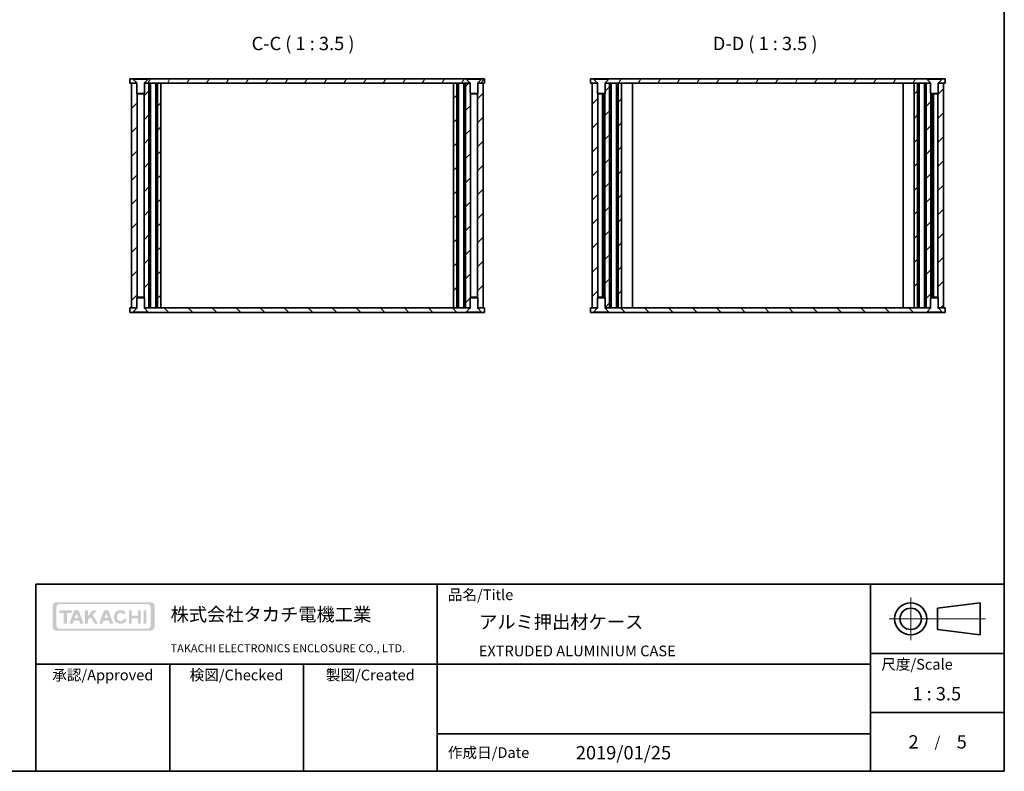
# Model space of a CAD drawing. Units: millimetres. Extents: x 36 to 5746, y 20 to 1004.
# Drawn here: x 1748 to 2392, y 20 to 512 of the extents above; entities that cross this region are included whole.
import ezdxf
from ezdxf.enums import TextEntityAlignment as Align

# ---------------------------------------------------------------- set-up
doc = ezdxf.new("R2010")
doc.units = ezdxf.units.MM
doc.header["$LTSCALE"] = 2.5
for name, color, linetype, lineweight in [('Border (ISO)', 7, 'Continuous', 35), ('Hatch (ISO)', 1, 'Continuous', 18), ('Symbol (ISO)', 7, 'Continuous', 18), ('Title (ISO)', 7, 'Continuous', 35), ('Visible (ISO)', 7, 'Continuous', 35)]:
    doc.layers.add(name, color=color, linetype=linetype, lineweight=lineweight)
doc.styles.add('Note Text (TK)', font='txt')
doc.styles.add('文字スタイル67', font='arial.ttf')
pattern_1 = [(45, (973, -17.32808615332244), (-7.857724105935509, 7.85772410593551), [])]
pattern_2 = [(135.0002104591499, (973, -17.32808615332244), (-7.857695242850175, -7.857752968914822), [])]
pattern_3 = [(59.999977780745, (973, -17.32808615332244), (-9.623705144844784, 5.556253732065162), [])]

# ---------------------------------------------------------------- blocks, each defined once
blk = doc.blocks.new('図面枠 tk図枠')
at = {"layer": 'Border (ISO)'}
for p in [(405.4999999999999, 289), (14.50000000000001, 8.000000000000007)]:
    blk.add_line(p, (405.4999999999999, 8.000000000000007), dxfattribs=at)
blk = doc.blocks.new('表題欄 tk表題欄')
at = {"layer": 'Hatch (ISO)'}
h = blk.add_hatch(color=256, dxfattribs=at)
edge = h.paths.add_edge_path(flags=0)
edge.add_arc((95.57537688673352, 236.2990653650367), 0.5958259999999996, 269.9999999999897, 360)
edge.add_line((96.17120288673351, 236.2990653650368), (96.17120288673348, 239.7107813650365))
edge.add_arc((95.5753768867335, 239.7107813650366), 0.5958259999999996, 0, 90.0000000000068)
edge.add_line((95.57537688673342, 240.3066073650366), (79.13710888673356, 240.3066073650366))
edge.add_arc((79.13710888673353, 239.7107813650366), 0.5958259999999996, 89.99999999999744, 180)
edge.add_line((78.54128288673353, 239.7107813650365), (78.54128288673331, 236.2990653650368))
edge.add_arc((79.13710888673332, 236.2990653650365), 0.5958259999999996, 180, 270.0000000000231)
edge.add_line((79.13710888673356, 235.7032393650365), (95.57537688673342, 235.7032393650367))
edge = h.paths.add_edge_path()
edge.add_line((77.83935088673357, 239.9556413650366), (77.83935088673357, 236.0542053650368))
edge.add_arc((78.54128288673346, 236.0542053650367), 0.7019319999998935, 180, 270.0000000000087)
edge.add_line((78.54128288673357, 235.3522733650368), (96.17120288673352, 235.3522733650368))
edge.add_arc((96.17120288673351, 236.0542053650367), 0.7019319999998921, 270, 360)
edge.add_line((96.8731348867334, 236.0542053650368), (96.87313488673352, 239.9556413650366))
edge.add_arc((96.1712028867336, 239.9556413650367), 0.7019319999998921, 0, 90.00000000000873)
edge.add_line((96.17120288673348, 240.6575733650367), (78.54128288673357, 240.6575733650366))
edge.add_arc((78.54128288673357, 239.9556413650366), 0.7019319999999984, 90, 180)
for points in [[(79.07181288673355, 239.1476033650369), (79.07181288673355, 238.6578833650367), (79.92066088673353, 238.6578833650367), (79.92066088673353, 236.6581933650368), (80.50832488673353, 236.6581933650368), (80.50832488673353, 238.6578833650367), (81.35717288673355, 238.6578833650367), (81.35717288673355, 239.1476033650369)], [(85.68407849525303, 236.6581933650368), (84.9434673993943, 237.8918698287545), (84.41792288673358, 237.3246628822781), (84.41792288673358, 236.6581933650368), (83.89555488673355, 236.6581933650368), (83.89555488673355, 239.1476033650369), (84.41792288673358, 239.1476033650369), (84.41792288673358, 238.0993979968839), (85.38913556809511, 239.1476033650369), (86.10696490847272, 239.1476033650369), (85.31925422435492, 238.2974470774499), (86.30334488673353, 236.6581933650368)], [(92.09142939614459, 239.1476033650369), (92.09142939614459, 236.6581933650368), (92.60971639614465, 236.6581933650368), (92.60971639614465, 237.6580383650368), (93.76872039614462, 237.6580383650368), (93.76872039614462, 236.6581933650368), (94.28700739614459, 236.6581933650368), (94.28700739614459, 239.1476033650369), (93.76872039614462, 239.1476033650369), (93.76872039614462, 238.1477583650367), (92.60971639614465, 238.1477583650367), (92.60971639614465, 239.1476033650369)], [(94.84202339614467, 239.1476033650369), (94.84202339614467, 236.6581933650368), (95.36439139614473, 236.6581933650368), (95.36439139614473, 239.1476033650369)]]:
    blk.add_hatch(color=256, dxfattribs=at).paths.add_polyline_path(points)
h = blk.add_hatch(color=256, dxfattribs=at)
h.paths.add_polyline_path([(82.59020695886475, 237.7110913650368), (81.95242681460243, 237.7110913650368), (82.27131688673356, 238.5794973650367)], flags=0)
h.paths.add_polyline_path([(82.77903014574996, 237.1968853650368), (81.76360362771717, 237.1968853650368), (81.56578886050404, 236.6581933650368), (80.94907288673355, 236.6581933650368), (81.86321688673357, 239.1476033650369), (82.67941688673353, 239.1476033650369), (83.59356088673351, 236.6581933650368), (82.97684491296302, 236.6581933650368)])
h = blk.add_hatch(color=256, dxfattribs=at)
h.paths.add_polyline_path([(87.52707281460246, 237.7110913650368), (88.16485295886469, 237.7110913650368), (87.84596288673359, 238.5794973650367)], flags=0)
h.paths.add_polyline_path([(87.14043486050403, 236.6581933650368), (87.3382496277172, 237.1968853650368), (88.35367614574989, 237.1968853650368), (88.551490912963, 236.6581933650368), (89.16820688673343, 236.6581933650368), (88.25406288673352, 239.1476033650369), (87.43786288673356, 239.1476033650369), (86.52371888673358, 236.6581933650368)])
h = blk.add_hatch(color=256, dxfattribs=at)
edge = h.paths.add_edge_path()
edge.add_arc((90.52309888673334, 237.9028983650369), 1.273272000000011, 38.55054079078439, 336.5820184016556)
edge.add_line((91.69149139614446, 237.3968543650369), (91.17255542714857, 237.6216113977801))
edge.add_ellipse((90.52309888673352, 237.9028983650369), major_axis=(0, -0.7998759999999119), ratio=0.8673469387756529, start_angle=128.5505407907963, end_angle=426.582018401653, ccw=False)
edge.add_line((91.09381514418376, 238.3576891122095), (91.51887237036831, 238.6964075050431))
at = {"layer": 'Title (ISO)'}
for p, q in [((74.70882392282105, 244.052739026017), (255.7088239228211, 244.052739026017)), ((74.70882392282105, 209.052739026017), (74.70882392282105, 244.052739026017)), ((149.7088239228211, 244.052739026017), (149.7088239228211, 209.052739026017)), ((230.7088239228211, 244.052739026017), (230.7088239228211, 209.052739026017)), ((255.7088239228211, 244.052739026017), (255.7088239228211, 209.052739026017)), ((243.2088239228211, 239.552739026017), (251.2088239228211, 240.5527390260171)), ((243.2088239228211, 239.552739026017), (243.2088239228211, 235.552739026017)), ((251.2088239228211, 234.552739026017), (251.2088239228211, 240.5527390260171)), ((243.2088239228211, 235.552739026017), (251.2088239228211, 234.552739026017)), ((230.7088239228211, 231.052739026017), (255.7088239228211, 231.052739026017)), ((74.70882392282105, 229.052739026017), (230.7088239228211, 229.052739026017)), ((99.70882392282108, 229.052739026017), (99.70882392282108, 209.052739026017)), ((124.708823922821, 229.052739026017), (124.708823922821, 209.052739026017)), ((230.7088239228211, 220.052739026017), (255.7088239228211, 220.052739026017)), ((149.7088239228211, 216.052739026017), (230.7088239228211, 216.052739026017)), ((255.7088239228211, 209.052739026017), (74.70882392282105, 209.052739026017))]:
    blk.add_line(p, q, dxfattribs=at)
at = {"layer": 'Title (ISO)', "color": 4, "linetype": 'Continuous', "lineweight": 18}
for p, q in [((238.2088239228211, 241.552739026017), (238.2088239228211, 233.552739026017)), ((252.2088239228211, 237.552739026017), (234.2088239228211, 237.552739026017))]:
    blk.add_line(p, q, dxfattribs=at)
at = {"layer": 'Title (ISO)'}
for radius in [3, 2]:
    blk.add_circle((238.2088239228211, 237.552739026017), radius, dxfattribs=at)
at = {"layer": 'Title (ISO)', "color": 1, "char_height": 2.000000029802322, "line_spacing_factor": 1.5, "style": 'Note Text (TK)'}
for s, insert, attachment_point in [('\\fＭＳ Ｐゴシック|b0|i0;\\H2.0000;品名/Title', (151.708823922821, 242.052739026017), 4), ('\\fＭＳ Ｐゴシック|b0|i0;\\H2.0000;尺度/Scale', (232.7088239228211, 229.052739026017), 4), ('\\fＭＳ Ｐゴシック|b0|i0;\\H2.0000;承認/Approved', (87.20882392282108, 227.052739026017), 5), ('\\fＭＳ Ｐゴシック|b0|i0;\\H2.0000;検図/Checked', (112.208823922821, 227.052739026017), 5), ('\\fＭＳ Ｐゴシック|b0|i0;\\H2.0000;製図/Created', (137.2088239228211, 227.052739026017), 5), ('\\fＭＳ Ｐゴシック|b0|i0;\\H2.0000;作成日/Date', (151.708823922821, 212.552739026017), 4)]:
    blk.add_mtext(s, dxfattribs=dict(at, insert=insert, attachment_point=attachment_point))
at = {"layer": 'Title (ISO)', "color": 7, "line_spacing_factor": 1.5, "style": 'Note Text (TK)'}
for s, insert, char_height, attachment_point in [('株式会社タカチ電機工業', (99.87313488673345, 238.052739026017), 2.5, 4), ('\\fArial|b0|i0;\\H1.4986;TAKACHI ELECTRONICS ENCLOSURE CO., LTD.', (99.87313488673342, 232.052739026017), 1.49859994649887, 4), ('\\fＭＳ Ｐゴシック|b0|i0;\\H2.0000;/', (243.2088239228211, 214.552739026017), 2.000000029802322, 5)]:
    blk.add_mtext(s, dxfattribs=dict(at, insert=insert, char_height=char_height, attachment_point=attachment_point))
at = {"layer": 'Title (ISO)', "color": 7}
for tag, p, height, style in [('<品名>_001', (157.5383693773665, 235.724614026017), 2.5, 'Note Text (TK)'), ('<Title>_001', (157.4878143697324, 230.5527390111159), 2.000000029802322, '文字スタイル67'), ('<尺度>_001', (238.5355284682756, 222.3098412987444), 2.5, 'Note Text (TK)'), ('<ページ_No.>_001', (237.9488807410029, 213.302739026017), 2.5, 'Note Text (TK)'), ('<総ページ数>_001', (246.7997330137301, 213.302739026017), 2.5, 'Note Text (TK)'), ('作成日_001', (175.5824034682756, 211.2814322078352), 2.5, 'Note Text (TK)')]:
    blk.add_attdef(tag, p, '', height=height, dxfattribs=dict(at, style=style))
at = {"layer": 'Title (ISO)', "color": 7, "style": 'Note Text (TK)'}
blk.add_attdef('<承認>', text='', height=2.5, dxfattribs=at).set_placement((87.20882392282108, 217.052739026017), align=Align.MIDDLE_CENTER)

msp = doc.modelspace()

# ---------------------------------------------------------------- hatches: boundary and pattern name
at = {"layer": 'Hatch (ISO)'}
h = msp.add_hatch(dxfattribs=at)
h.set_pattern_fill('ANSI31', color=256, scale=88.9, angle=14.99997778074499, style=0)
h.set_pattern_definition(pattern_3)
h.paths.add_polyline_path([(1832.478837339444, 473.1637174666809), (1832.228837339444, 472.913717466681), (1832.228837339444, 472.8637174666809), (1829.978837339444, 470.613717466681), (1829.978837339444, 470.163717466681), (1832.678837339249, 470.163717466681), (1838.278837339246, 470.163717466681), (1840.478837293878, 470.163717466681), (2031.978837384748, 470.163717466681), (2034.178837339442, 470.163717466681), (2039.77883740392, 470.163717466681), (2042.478837339346, 470.163717466681), (2042.478837339346, 470.6137174666799), (2040.228837339345, 472.8637174666809), (2040.228837339345, 472.913717466682), (2039.978837339346, 473.1637174666809)])
h.paths.add_polyline_path([(1820.228837339443, 470.163717466681), (1820.228837339443, 473.1637174666809), (1821.978837339444, 473.1637174666809), (1822.228837339444, 472.913717466681), (1822.228837339444, 472.8637174666809), (1824.478837339444, 470.613717466681), (1824.478837339444, 470.163717466681), (1821.228837399318, 470.163717466681)])
h.paths.add_polyline_path([(2052.228837339347, 470.163717466681), (2052.228837339347, 473.1637174666809), (2050.478837339346, 473.1637174666809), (2050.228837339345, 472.9137174666799), (2050.228837339345, 472.8637174666809), (2047.978837339346, 470.613717466682), (2047.978837339346, 470.163717466681), (2051.228837339345, 470.163717466681)])
h = msp.add_hatch(dxfattribs=at)
h.set_pattern_fill('ANSI31', color=256, scale=88.9, angle=14.99997778074499, style=0)
h.set_pattern_definition(pattern_3)
h.paths.add_polyline_path([(2341.563349154262, 472.913717466681), (2341.313349154262, 473.1637174666809), (2133.81334915436, 473.1637174666809), (2133.563349154361, 472.913717466682), (2133.563349154361, 472.8637174666809), (2131.31334915436, 470.6137174666799), (2131.31334915436, 470.163717466681), (2134.013349089786, 470.163717466681), (2139.613349154263, 470.163717466681), (2141.813349108959, 470.163717466681), (2333.313349199828, 470.163717466681), (2335.51334915446, 470.163717466681), (2341.113349154456, 470.163717466681), (2343.813349154261, 470.163717466681), (2343.813349154261, 470.613717466681), (2341.563349154262, 472.8637174666809)])
h.paths.add_polyline_path([(2353.563349154263, 470.163717466681), (2353.563349154263, 473.1637174666809), (2351.813349154262, 473.1637174666809), (2351.563349154262, 472.913717466681), (2351.563349154262, 472.8637174666811), (2349.313349154261, 470.613717466681), (2349.313349154261, 470.163717466681), (2352.563349094388, 470.163717466681)])
h.paths.add_polyline_path([(2121.56334915436, 470.163717466681), (2121.56334915436, 473.1637174666809), (2123.31334915436, 473.1637174666809), (2123.563349154361, 472.9137174666799), (2123.563349154361, 472.8637174666809), (2125.81334915436, 470.613717466682), (2125.81334915436, 470.163717466681), (2122.563349154361, 470.163717466681)])
h = msp.add_hatch(dxfattribs=at)
h.set_pattern_fill('ANSI31', color=256, scale=88.9, style=0)
h.set_pattern_definition(pattern_1)
h.paths.add_polyline_path([(1838.278837339246, 470.1637174666812), (1838.278837339246, 323.1637174666813), (1840.478837293878, 323.1637174666813), (1840.478837293878, 470.1637174666812)])
h.paths.add_polyline_path([(1829.528837399316, 329.9637174068096), (1829.728837339445, 329.7637174666813), (1829.728837339445, 323.1637174666812), (1829.978837339443, 323.1637174666813), (1832.678837339249, 323.1637174666813), (1832.678837339249, 470.1637174666812), (1829.978837339444, 470.1637174666812), (1829.728837339444, 470.1637174666812), (1829.728837339444, 463.563717466681), (1829.528837399316, 463.3637175265532)])
h.paths.add_polyline_path([(1824.928837399318, 329.9637175265544), (1824.728837339445, 329.7637174666813), (1824.728837339445, 323.1637174666813), (1824.478837339443, 323.1637174666813), (1821.228837399318, 323.1637174666813), (1821.228837399318, 470.1637174666812), (1824.478837339444, 470.1637174666812), (1824.728837339444, 470.1637174666812), (1824.728837339444, 463.563717466681), (1824.928837399318, 463.3637174068075)])
h.paths.add_polyline_path([(2047.528837339345, 463.3637174666812), (2047.728837339345, 463.5637174666809), (2047.728837339345, 470.1637174666812), (2047.978837339346, 470.1637174666812), (2051.228837339345, 470.1637174666812), (2051.228837339345, 323.1637174666812), (2047.978837339345, 323.1637174666812), (2047.728837339345, 323.1637174666812), (2047.728837339345, 329.7637174666812), (2047.528837339345, 329.963717466681)])
h.paths.add_polyline_path([(2042.928837339347, 463.363717466679), (2042.728837339345, 463.5637174666809), (2042.728837339345, 470.1637174666812), (2042.478837339345, 470.1637174666812), (2039.77883740392, 470.1637174666812), (2039.77883740392, 323.1637174666812), (2042.478837339345, 323.1637174666812), (2042.728837339345, 323.1637174666812), (2042.728837339345, 329.7637174666812), (2042.928837339347, 329.9637174666831)])
h.paths.add_polyline_path([(2031.978837384748, 470.1637174666812), (2031.978837384748, 323.1637174666812), (2034.178837339442, 323.1637174666812), (2034.178837339442, 470.1637174666812)])
h = msp.add_hatch(dxfattribs=at)
h.set_pattern_fill('ANSI31', color=256, scale=88.9, style=0)
h.set_pattern_definition(pattern_1)
h.paths.add_polyline_path([(2333.313349199828, 323.1637174666813), (2335.51334915446, 323.1637174666813), (2335.51334915446, 470.1637174666812), (2333.313349199828, 470.1637174666812)])
h.paths.add_polyline_path([(2130.86334915436, 329.9637174666831), (2131.063349154361, 329.7637174666812), (2131.063349154361, 323.1637174666812), (2131.313349154361, 323.1637174666812), (2134.013349089786, 323.1637174666812), (2134.013349089786, 470.1637174666812), (2131.31334915436, 470.1637174666812), (2131.063349154361, 470.1637174666812), (2131.063349154361, 463.5637174666809), (2130.86334915436, 463.363717466679)])
h.paths.add_polyline_path([(2126.263349154361, 329.963717466681), (2126.063349154361, 329.7637174666812), (2126.063349154361, 323.1637174666812), (2125.813349154361, 323.1637174666812), (2122.563349154361, 323.1637174666812), (2122.563349154361, 470.1637174666812), (2125.81334915436, 470.1637174666812), (2126.063349154361, 470.1637174666812), (2126.063349154361, 463.5637174666809), (2126.263349154361, 463.3637174666812)])
h.paths.add_polyline_path([(2348.863349094388, 463.3637174068074), (2349.063349154262, 463.563717466681), (2349.063349154262, 470.1637174666812), (2349.313349154261, 470.1637174666812), (2352.563349094388, 470.1637174666812), (2352.563349094388, 323.1637174666813), (2349.313349154263, 323.1637174666813), (2349.063349154262, 323.1637174666812), (2349.063349154262, 329.7637174666813), (2348.863349094388, 329.9637175265544)])
h.paths.add_polyline_path([(2344.26334909439, 463.3637175265532), (2344.063349154262, 463.563717466681), (2344.063349154262, 470.1637174666812), (2343.813349154261, 470.1637174666812), (2341.113349154456, 470.1637174666812), (2341.113349154456, 323.1637174666813), (2343.813349154263, 323.1637174666813), (2344.063349154261, 323.1637174666813), (2344.063349154261, 329.7637174666813), (2344.26334909439, 329.9637174068096)])
h.paths.add_polyline_path([(2141.813349108959, 323.1637174666812), (2141.813349108959, 470.1637174666812), (2139.613349154263, 470.1637174666812), (2139.613349154263, 323.1637174666812)])
h = msp.add_hatch(dxfattribs=at)
h.set_pattern_fill('ANSI31', color=256, scale=88.9, angle=90.00021045915, style=0)
h.set_pattern_definition(pattern_2)
h.paths.add_polyline_path([(2039.978837339345, 320.1637174666811), (2040.228837339345, 320.413717466681), (2040.228837339345, 320.4637174666812), (2042.478837339345, 322.7137174666814), (2042.478837339345, 323.1637174666811), (2039.77883740392, 323.1637174666811), (2034.178837339442, 323.1637174666811), (2031.978837384748, 323.1637174666811), (1840.478837293878, 323.1637174666812), (1838.278837339246, 323.1637174666812), (1832.678837339249, 323.1637174666812), (1829.978837339443, 323.1637174666812), (1829.978837339443, 322.7137174666802), (1832.228837339445, 320.4637174666813), (1832.228837339445, 320.4137174666799), (1832.478837339444, 320.1637174666812)])
h.paths.add_polyline_path([(2052.228837339346, 323.1637174666811), (2052.228837339346, 320.1637174666811), (2050.478837339345, 320.1637174666811), (2050.228837339345, 320.4137174666814), (2050.228837339345, 320.4637174666812), (2047.978837339345, 322.7137174666781), (2047.978837339345, 323.1637174666811), (2051.228837339345, 323.1637174666811)])
h.paths.add_polyline_path([(1820.228837339443, 323.1637174666812), (1820.228837339443, 320.1637174666812), (1821.978837339443, 320.1637174666812), (1822.228837339445, 320.4137174666826), (1822.228837339445, 320.4637174666813), (1824.478837339443, 322.71371746668), (1824.478837339443, 323.1637174666812), (1821.228837399318, 323.1637174666812)])
h = msp.add_hatch(dxfattribs=at)
h.set_pattern_fill('ANSI31', color=256, scale=88.9, angle=90.00021045915, style=0)
h.set_pattern_definition(pattern_2)
h.paths.add_polyline_path([(2133.563349154361, 320.4137174666809), (2133.813349154361, 320.1637174666811), (2341.313349154263, 320.1637174666812), (2341.563349154261, 320.4137174666799), (2341.563349154261, 320.4637174666813), (2343.813349154263, 322.7137174666826), (2343.813349154263, 323.1637174666812), (2341.113349154456, 323.1637174666812), (2335.51334915446, 323.1637174666812), (2333.313349199828, 323.1637174666812), (2141.813349108959, 323.1637174666811), (2139.613349154263, 323.1637174666811), (2134.013349089786, 323.1637174666811), (2131.313349154361, 323.1637174666811), (2131.313349154361, 322.7137174666801), (2133.563349154361, 320.4637174666812)])
h.paths.add_polyline_path([(2121.56334915436, 323.1637174666811), (2121.56334915436, 320.1637174666811), (2123.313349154361, 320.1637174666811), (2123.563349154361, 320.4137174666813), (2123.563349154361, 320.4637174666812), (2125.813349154361, 322.713717466681), (2125.813349154361, 323.1637174666811), (2122.563349154361, 323.1637174666811)])
h.paths.add_polyline_path([(2353.563349154263, 323.1637174666812), (2353.563349154263, 320.1637174666812), (2351.813349154262, 320.1637174666812), (2351.563349154261, 320.4137174666826), (2351.563349154261, 320.4637174666813), (2349.313349154263, 322.7137174666781), (2349.313349154263, 323.1637174666812), (2352.563349094388, 323.1637174666812)])

# ---------------------------------------------------------------- linework, layer by layer
at = {"layer": 'Visible (ISO)'}
for p, q in [((1820.228837339443, 470.163717466681), (1820.228837339443, 473.1637174666809)), ((1821.978837339444, 473.1637174666809), (1820.228837339443, 473.1637174666809)), ((1822.228837339444, 472.913717466681), (1821.978837339444, 473.1637174666809)), ((1821.978837339444, 473.1637174666809), (1822.228837339444, 473.1637174666809)), ((1822.228837339444, 473.1637174666809), (1832.228837339444, 473.1637174666809)), ((1822.228837339444, 473.1637174666809), (1822.228837339444, 472.8637174666809)), ((1822.228837339444, 472.8637174666809), (1832.228837339444, 472.8637174666809)), ((1824.670258695682, 470.4222961104437), (1822.228837339444, 472.8637174666809)), ((1824.478837339444, 470.163717466681), (1824.478837339444, 470.613717466681)), ((1824.728837339444, 470.2808747542064), (1824.728837339444, 463.563717466681)), ((1829.728837339444, 470.2808747542064), (1829.728837339444, 463.563717466681)), ((1829.787415983207, 470.4222961104437), (1832.228837339444, 472.8637174666809)), ((1829.978837339444, 470.6137174666809), (1829.978837339444, 470.163717466681)), ((1832.478837339444, 473.1637174666809), (1832.228837339444, 472.913717466681)), ((1832.228837339444, 473.1637174666809), (1832.478837339444, 473.1637174666809)), ((1832.228837339444, 473.1637174666809), (1832.228837339444, 472.8637174666809)), ((2039.978837339345, 473.1637174666809), (1832.478837339444, 473.1637174666809)), ((2040.228837339344, 472.913717466682), (2039.978837339345, 473.1637174666809)), ((2039.978837339345, 473.1637174666809), (2040.228837339344, 473.1637174666809)), ((2040.228837339345, 473.1637174666809), (2050.228837339345, 473.1637174666809)), ((2040.228837339345, 473.1637174666809), (2040.228837339345, 472.8637174666809)), ((2040.228837339345, 472.8637174666809), (2050.228837339345, 472.8637174666809)), ((2042.670258695582, 470.4222961104436), (2040.228837339345, 472.8637174666809)), ((2042.478837339345, 470.163717466681), (2042.478837339345, 470.6137174666799)), ((2042.728837339345, 470.2808747542063), (2042.728837339345, 463.5637174666809)), ((2047.728837339345, 470.2808747542063), (2047.728837339345, 463.5637174666809)), ((2047.787415983107, 470.4222961104436), (2050.228837339345, 472.8637174666809)), ((2047.978837339345, 470.613717466682), (2047.978837339345, 470.163717466681)), ((2050.478837339344, 473.1637174666809), (2050.228837339344, 472.9137174666799)), ((2050.228837339343, 473.1637174666809), (2050.478837339344, 473.1637174666809)), ((2050.228837339345, 473.1637174666809), (2050.228837339345, 472.8637174666809)), ((2052.228837339346, 473.1637174666809), (2050.478837339344, 473.1637174666809)), ((2052.228837339346, 470.163717466681), (2052.228837339346, 473.1637174666809)), ((2121.56334915436, 470.163717466681), (2121.56334915436, 473.1637174666809)), ((2123.313349154361, 473.1637174666809), (2121.56334915436, 473.1637174666809)), ((2123.563349154363, 472.9137174666799), (2123.313349154361, 473.1637174666809)), ((2123.313349154361, 473.1637174666809), (2123.563349154363, 473.1637174666809)), ((2123.563349154362, 473.1637174666809), (2133.563349154361, 473.1637174666809)), ((2123.563349154362, 473.1637174666809), (2123.563349154362, 472.8637174666809)), ((2123.563349154362, 472.8637174666809), (2133.563349154361, 472.8637174666809)), ((2126.004770510599, 470.4222961104436), (2123.563349154362, 472.8637174666809)), ((2125.813349154361, 470.163717466681), (2125.813349154361, 470.613717466682)), ((2126.063349154361, 470.2808747542063), (2126.063349154361, 463.5637174666809)), ((2131.063349154361, 470.2808747542063), (2131.063349154361, 463.5637174666809)), ((2131.121927798124, 470.4222961104436), (2133.563349154361, 472.8637174666809)), ((2131.313349154361, 470.6137174666799), (2131.313349154361, 470.163717466681)), ((2133.813349154361, 473.1637174666809), (2133.563349154362, 472.913717466682)), ((2133.563349154362, 473.1637174666809), (2133.813349154361, 473.1637174666809)), ((2133.563349154361, 473.1637174666809), (2133.563349154361, 472.8637174666809)), ((2341.313349154262, 473.1637174666809), (2133.813349154361, 473.1637174666809)), ((2341.563349154261, 472.913717466681), (2341.313349154262, 473.1637174666809)), ((2341.313349154262, 473.1637174666809), (2341.563349154261, 473.1637174666809)), ((2341.563349154262, 473.1637174666809), (2351.563349154261, 473.1637174666809)), ((2341.563349154262, 473.1637174666809), (2341.563349154262, 472.8637174666809)), ((2341.563349154262, 472.8637174666809), (2351.563349154261, 472.8637174666809)), ((2344.004770510499, 470.4222961104437), (2341.563349154262, 472.8637174666809)), ((2343.813349154261, 470.163717466681), (2343.813349154261, 470.6137174666809)), ((2344.063349154262, 470.2808747542064), (2344.063349154262, 463.563717466681)), ((2349.063349154262, 470.2808747542064), (2349.063349154262, 463.563717466681)), ((2349.121927798024, 470.4222961104437), (2351.563349154261, 472.8637174666809)), ((2349.313349154261, 470.613717466681), (2349.313349154261, 470.163717466681)), ((2351.813349154261, 473.1637174666809), (2351.563349154261, 472.913717466681)), ((2351.563349154261, 473.1637174666809), (2351.813349154261, 473.1637174666809)), ((2351.563349154261, 473.1637174666809), (2351.563349154261, 472.8637174666809)), ((2353.563349154262, 473.1637174666809), (2351.813349154261, 473.1637174666809)), ((2353.563349154262, 470.163717466681), (2353.563349154262, 473.1637174666809)), ((1820.228837339443, 470.163717466681), (1824.478837339444, 470.163717466681)), ((1821.228837399318, 323.1637174666813), (1821.228837399318, 470.163717466681)), ((1824.728837339444, 470.163717466681), (1821.228837399318, 470.163717466681)), ((1832.678837339249, 470.163717466681), (1829.728837339444, 470.163717466681)), ((1829.978837339444, 470.163717466681), (2042.478837339345, 470.163717466681)), ((1832.678837339249, 323.1637174666813), (1832.678837339249, 470.163717466681)), ((1833.778837339011, 323.1637174666813), (1833.778837339011, 470.163717466681)), ((1837.178837339012, 323.1637174666813), (1837.178837339012, 470.163717466681)), ((1838.278837339246, 470.163717466681), (1838.278837339246, 323.1637174666813)), ((1840.478837293878, 470.163717466681), (1838.278837339246, 470.163717466681)), ((1840.478837293878, 323.1637174666813), (1840.478837293878, 470.163717466681)), ((2031.978837384747, 470.163717466681), (2031.978837384747, 323.1637174666812)), ((2034.178837339442, 470.163717466681), (2031.978837384747, 470.163717466681)), ((2034.178837339442, 323.1637174666812), (2034.178837339442, 470.163717466681)), ((2035.278837339083, 323.1637174666812), (2035.278837339084, 470.163717466681)), ((2038.678837339084, 323.1637174666812), (2038.678837339084, 470.163717466681)), ((2039.778837403919, 470.163717466681), (2039.778837403919, 323.1637174666812)), ((2042.728837339343, 470.163717466681), (2039.778837403919, 470.163717466681)), ((2051.228837339344, 470.163717466681), (2047.728837339343, 470.163717466681)), ((2047.978837339345, 470.163717466681), (2052.228837339346, 470.163717466681)), ((2051.228837339343, 323.1637174666812), (2051.228837339344, 470.163717466681)), ((2121.56334915436, 470.163717466681), (2125.813349154361, 470.163717466681)), ((2122.563349154363, 323.1637174666812), (2122.563349154363, 470.163717466681)), ((2126.063349154362, 470.163717466681), (2122.563349154363, 470.163717466681)), ((2134.013349089787, 470.163717466681), (2131.063349154362, 470.163717466681)), ((2131.313349154361, 470.163717466681), (2343.813349154261, 470.163717466681)), ((2134.013349089787, 323.1637174666812), (2134.013349089787, 470.163717466681)), ((2135.113349089421, 323.1637174666812), (2135.113349089421, 470.163717466681)), ((2138.513349153905, 323.1637174666812), (2138.513349153905, 470.163717466681)), ((2141.813349108959, 470.163717466681), (2139.613349154264, 470.163717466681)), ((2139.613349154264, 470.163717466681), (2139.613349154264, 323.1637174666812)), ((2141.813349108959, 323.1637174666812), (2141.813349108959, 470.163717466681)), ((2149.063349144685, 323.1637174666812), (2149.063349144685, 470.163717466681)), ((2326.063349149917, 323.1637174666813), (2326.063349149917, 470.163717466681)), ((2333.313349199828, 470.163717466681), (2333.313349199828, 323.1637174666813)), ((2335.51334915446, 470.163717466681), (2333.313349199828, 470.163717466681)), ((2335.51334915446, 323.1637174666813), (2335.51334915446, 470.163717466681)), ((2336.613349154228, 323.1637174666813), (2336.613349154228, 470.163717466681)), ((2340.01334915423, 323.1637174666813), (2340.01334915423, 470.163717466681)), ((2341.113349154456, 470.163717466681), (2341.113349154456, 323.1637174666813)), ((2344.063349154262, 470.1637174666811), (2341.113349154456, 470.163717466681)), ((2352.563349094388, 470.163717466681), (2349.063349154262, 470.163717466681)), ((2349.313349154261, 470.163717466681), (2353.563349154262, 470.163717466681)), ((2352.563349094388, 323.1637174666813), (2352.563349094388, 470.163717466681)), ((1824.728837339444, 463.563717466681), (1829.728837339444, 463.563717466681)), ((1825.128837339444, 463.1637174666811), (1824.728837339444, 463.563717466681)), ((1824.928837399318, 329.9637175265544), (1824.928837399318, 463.3637174068073)), ((1829.328837339444, 463.1637174666811), (1825.128837339444, 463.1637174666811)), ((1829.328837339444, 463.1637174666811), (1829.728837339444, 463.563717466681)), ((1829.528837399316, 463.3637175265532), (1829.528837399316, 329.9637174068096)), ((2042.728837339345, 463.5637174666809), (2047.728837339345, 463.5637174666809)), ((2043.128837339345, 463.163717466681), (2042.728837339345, 463.5637174666809)), ((2042.928837339346, 329.9637174666831), (2042.928837339346, 463.3637174666788)), ((2047.328837339344, 463.163717466681), (2043.128837339345, 463.163717466681)), ((2047.328837339344, 463.163717466681), (2047.728837339345, 463.5637174666809)), ((2047.528837339344, 463.3637174666811), (2047.528837339344, 329.963717466681)), ((2126.063349154361, 463.5637174666809), (2131.063349154361, 463.5637174666809)), ((2126.463349154361, 463.163717466681), (2126.063349154361, 463.5637174666809)), ((2126.263349154362, 329.963717466681), (2126.263349154362, 463.3637174666811)), ((2130.663349154362, 463.163717466681), (2126.463349154361, 463.163717466681)), ((2129.295791832436, 330.1637174666812), (2129.295791832436, 463.1637174666808)), ((2130.063349147136, 330.1637174666812), (2130.063349147136, 463.1637174666808)), ((2130.663349154362, 463.163717466681), (2131.063349154361, 463.5637174666809)), ((2130.853879941183, 329.9731866798611), (2130.853879941183, 463.3542482535009)), ((2130.863349154361, 463.3637174666788), (2130.863349154361, 329.9637174666831)), ((2344.063349154262, 463.563717466681), (2349.063349154262, 463.563717466681)), ((2344.463349154262, 463.1637174666811), (2344.063349154262, 463.563717466681)), ((2344.26334909439, 329.9637174068096), (2344.26334909439, 463.3637175265532)), ((2344.272818302977, 329.9731866153966), (2344.272818302977, 463.354248317966)), ((2348.663349154262, 463.1637174666811), (2344.463349154262, 463.1637174666811)), ((2345.063349152458, 330.1637174666813), (2345.063349152458, 463.1637174666809)), ((2345.830906468897, 330.1637174666813), (2345.830906468897, 463.1637174666809)), ((2348.663349154262, 463.1637174666811), (2349.063349154262, 463.563717466681)), ((2348.863349094388, 463.3637174068073), (2348.863349094388, 329.9637175265544)), ((1825.128837339445, 330.1637174666813), (1824.728837339445, 329.7637174666813)), ((1829.728837339445, 329.7637174666813), (1824.728837339445, 329.7637174666813)), ((1824.728837339445, 323.046560179156), (1824.728837339445, 329.7637174666813)), ((1825.128837339445, 330.1637174666813), (1829.328837339445, 330.1637174666813)), ((1829.328837339445, 330.1637174666813), (1829.728837339445, 329.7637174666813)), ((1829.728837339445, 323.046560179156), (1829.728837339445, 329.7637174666813)), ((2043.128837339345, 330.1637174666812), (2042.728837339345, 329.7637174666812)), ((2047.728837339345, 329.7637174666812), (2042.728837339345, 329.7637174666812)), ((2042.728837339345, 323.0465601791558), (2042.728837339345, 329.7637174666812)), ((2043.128837339345, 330.1637174666812), (2047.328837339344, 330.1637174666812)), ((2047.328837339344, 330.1637174666812), (2047.728837339345, 329.7637174666812)), ((2047.728837339345, 323.0465601791558), (2047.728837339345, 329.7637174666812)), ((2126.463349154361, 330.1637174666812), (2126.063349154361, 329.7637174666812)), ((2131.063349154361, 329.7637174666812), (2126.063349154361, 329.7637174666812)), ((2126.063349154361, 323.0465601791558), (2126.063349154361, 329.7637174666812)), ((2126.463349154361, 330.1637174666812), (2130.663349154362, 330.1637174666812)), ((2130.663349154362, 330.1637174666812), (2131.063349154361, 329.7637174666812)), ((2131.063349154361, 323.0465601791558), (2131.063349154361, 329.7637174666812)), ((2344.463349154261, 330.1637174666813), (2344.063349154261, 329.7637174666813)), ((2349.063349154262, 329.7637174666813), (2344.063349154261, 329.7637174666813)), ((2344.063349154261, 323.046560179156), (2344.063349154261, 329.7637174666813)), ((2344.463349154261, 330.1637174666813), (2348.663349154261, 330.1637174666813)), ((2348.663349154261, 330.1637174666813), (2349.063349154262, 329.7637174666813)), ((2349.063349154262, 323.046560179156), (2349.063349154262, 329.7637174666813)), ((1820.228837339444, 323.1637174666813), (1820.228837339444, 320.1637174666813)), ((1824.478837339445, 323.1637174666813), (1820.228837339444, 323.1637174666813)), ((1821.228837399318, 323.1637174666813), (1824.728837339445, 323.1637174666813)), ((1824.670258695682, 322.9051388229186), (1822.228837339445, 320.4637174666813)), ((1824.478837339445, 322.7137174666782), (1824.478837339445, 323.1637174666813)), ((1829.728837339445, 323.1637174666813), (1832.678837339249, 323.1637174666813)), ((1829.787415983208, 322.9051388229186), (1832.228837339445, 320.4637174666813)), ((2042.478837339345, 323.1637174666812), (1829.978837339445, 323.1637174666813)), ((1829.978837339445, 323.1637174666813), (1829.978837339445, 322.7137174666802)), ((1838.278837339246, 323.1637174666813), (1840.478837293878, 323.1637174666813)), ((2031.978837384747, 323.1637174666812), (2034.178837339442, 323.1637174666812)), ((2039.778837403919, 323.1637174666812), (2042.728837339343, 323.1637174666812)), ((2042.670258695582, 322.9051388229185), (2040.228837339345, 320.4637174666812)), ((2042.478837339345, 322.7137174666802), (2042.478837339345, 323.1637174666812)), ((2047.728837339343, 323.1637174666812), (2051.228837339343, 323.1637174666812)), ((2047.787415983107, 322.9051388229185), (2050.228837339345, 320.4637174666812)), ((2052.228837339346, 323.1637174666812), (2047.978837339345, 323.1637174666812)), ((2047.978837339345, 323.1637174666812), (2047.978837339345, 322.7137174666781)), ((2052.228837339346, 323.1637174666812), (2052.228837339346, 320.1637174666812)), ((2121.56334915436, 323.1637174666812), (2121.56334915436, 320.1637174666812)), ((2125.813349154361, 323.1637174666812), (2121.56334915436, 323.1637174666812)), ((2122.563349154363, 323.1637174666812), (2126.063349154363, 323.1637174666812)), ((2126.004770510599, 322.9051388229185), (2123.563349154361, 320.4637174666812)), ((2125.813349154361, 322.7137174666781), (2125.813349154361, 323.1637174666812)), ((2131.063349154362, 323.1637174666812), (2134.013349089787, 323.1637174666812)), ((2131.121927798124, 322.9051388229185), (2133.563349154362, 320.4637174666812)), ((2343.813349154261, 323.1637174666813), (2131.313349154361, 323.1637174666812)), ((2131.313349154361, 323.1637174666812), (2131.313349154361, 322.7137174666802)), ((2139.613349154264, 323.1637174666812), (2141.813349108959, 323.1637174666812)), ((2333.313349199828, 323.1637174666813), (2335.51334915446, 323.1637174666813)), ((2341.113349154456, 323.1637174666813), (2344.063349154261, 323.1637174666813)), ((2344.004770510498, 322.9051388229186), (2341.563349154261, 320.4637174666813)), ((2343.813349154261, 322.7137174666802), (2343.813349154261, 323.1637174666813)), ((2349.063349154262, 323.1637174666813), (2352.563349094388, 323.1637174666813)), ((2349.121927798023, 322.9051388229186), (2351.563349154261, 320.4637174666813)), ((2353.563349154262, 323.1637174666813), (2349.313349154261, 323.1637174666813)), ((2349.313349154261, 323.1637174666813), (2349.313349154261, 322.7137174666782)), ((2353.563349154262, 323.1637174666813), (2353.563349154262, 320.1637174666813)), ((1820.228837339444, 320.1637174666813), (1821.978837339445, 320.1637174666813)), ((1821.978837339445, 320.1637174666813), (1822.228837339446, 320.4137174666826)), ((1822.228837339446, 320.1637174666813), (1821.978837339445, 320.1637174666813)), ((1832.228837339445, 320.4637174666813), (1822.228837339445, 320.4637174666813)), ((1822.228837339445, 320.1637174666813), (1822.228837339445, 320.4637174666813)), ((1832.228837339445, 320.1637174666813), (1822.228837339445, 320.1637174666813)), ((1832.228837339445, 320.1637174666813), (1832.228837339445, 320.4637174666813)), ((1832.228837339446, 320.4137174666799), (1832.478837339445, 320.1637174666813)), ((1832.478837339445, 320.1637174666813), (1832.228837339446, 320.1637174666813)), ((1832.478837339445, 320.1637174666813), (2039.978837339345, 320.1637174666812)), ((2039.978837339345, 320.1637174666812), (2040.228837339344, 320.413717466681)), ((2040.228837339344, 320.1637174666812), (2039.978837339345, 320.1637174666812)), ((2050.228837339345, 320.4637174666812), (2040.228837339345, 320.4637174666812)), ((2040.228837339345, 320.1637174666812), (2040.228837339345, 320.4637174666812)), ((2050.228837339345, 320.1637174666812), (2040.228837339345, 320.1637174666812)), ((2050.228837339345, 320.1637174666812), (2050.228837339345, 320.4637174666812)), ((2050.228837339345, 320.4137174666814), (2050.478837339345, 320.1637174666812)), ((2050.478837339345, 320.1637174666812), (2050.228837339345, 320.1637174666812)), ((2050.478837339345, 320.1637174666812), (2052.228837339346, 320.1637174666812)), ((2121.56334915436, 320.1637174666812), (2123.313349154361, 320.1637174666812)), ((2123.313349154361, 320.1637174666812), (2123.563349154362, 320.4137174666814)), ((2123.563349154362, 320.1637174666812), (2123.313349154361, 320.1637174666812)), ((2133.563349154362, 320.4637174666812), (2123.563349154361, 320.4637174666812)), ((2123.563349154361, 320.1637174666812), (2123.563349154361, 320.4637174666812)), ((2133.563349154362, 320.1637174666812), (2123.563349154361, 320.1637174666812)), ((2133.563349154362, 320.1637174666812), (2133.563349154362, 320.4637174666812)), ((2133.563349154362, 320.413717466681), (2133.813349154361, 320.1637174666812)), ((2133.813349154361, 320.1637174666812), (2133.563349154362, 320.1637174666812)), ((2133.813349154361, 320.1637174666812), (2341.313349154261, 320.1637174666813)), ((2341.313349154261, 320.1637174666813), (2341.56334915426, 320.4137174666799)), ((2341.56334915426, 320.1637174666813), (2341.313349154261, 320.1637174666813)), ((2351.563349154261, 320.4637174666813), (2341.563349154261, 320.4637174666813)), ((2341.563349154261, 320.1637174666813), (2341.563349154261, 320.4637174666813)), ((2351.563349154261, 320.1637174666813), (2341.563349154261, 320.1637174666813)), ((2351.563349154261, 320.1637174666813), (2351.563349154261, 320.4637174666813)), ((2351.56334915426, 320.4137174666826), (2351.813349154261, 320.1637174666813)), ((2351.813349154261, 320.1637174666813), (2351.563349154259, 320.1637174666813)), ((2351.813349154261, 320.1637174666813), (2353.563349154262, 320.1637174666813))]:
    msp.add_line(p, q, dxfattribs=at)
for centre, radius, start, end in [((1824.528837339444, 470.2808747542064), 0.1999999999999995, 0, 45.00000000000434), ((1829.928837339444, 470.2808747542064), 0.1999999999999998, 135.0000000000003, 180), ((2042.528837339345, 470.2808747542063), 0.1999999999999995, 0, 45.00000000000434), ((2047.928837339345, 470.2808747542063), 0.1999999999999998, 135.0000000000003, 180), ((2125.863349154362, 470.2808747542063), 0.1999999999999994, 0, 45.00000000000434), ((2131.263349154361, 470.2808747542063), 0.1999999999999998, 135.0000000000003, 180), ((2343.863349154261, 470.2808747542064), 0.1999999999999994, 0, 45.00000000000434), ((2349.263349154262, 470.2808747542064), 0.1999999999999998, 135.0000000000003, 180), ((1824.528837339445, 323.046560179156), 0.2, 314.9999999999957, 0), ((1829.928837339445, 323.046560179156), 0.1999999999999999, 180, 224.9999999999997), ((2042.528837339345, 323.0465601791558), 0.2, 314.9999999999957, 0), ((2047.928837339345, 323.0465601791558), 0.1999999999999999, 180, 224.9999999999997), ((2125.863349154362, 323.0465601791558), 0.2, 314.9999999999957, 0), ((2131.263349154361, 323.0465601791558), 0.1999999999999999, 180, 224.9999999999997), ((2343.863349154261, 323.046560179156), 0.2, 314.9999999999957, 0), ((2349.263349154261, 323.046560179156), 0.1999999999999999, 180, 224.9999999999997)]:
    msp.add_arc(centre, radius, start, end, dxfattribs=at)

# ---------------------------------------------------------------- block references
at = {"xscale": 3.5, "yscale": 3.5, "zscale": 3.5}
msp.add_blockref('図面枠 tk図枠', (973, -8.000000000000007), dxfattribs=at)
ref = msp.add_blockref('表題欄 tk表題欄', (1497.269116270126, -711.6845865910595), dxfattribs=dict(xscale=3.5, yscale=3.5, zscale=3.5))
ref.add_attrib('<品名>_001', 'アルミ押出材ケース', (2048.653409090909, 113.3515625), dxfattribs={"layer": 'Title (ISO)', "color": 7, "height": 8.75, "style": 'Note Text (TK)'})
ref.add_attrib('<尺度>_001', '1 : 3.5', (2332.143465909091, 66.39985795454557), dxfattribs={"layer": 'Title (ISO)', "color": 7, "height": 8.75, "style": 'Note Text (TK)'})
ref.add_attrib('作成日_001', '2019/01/25', (2111.931818181818, 27.8004261363637), dxfattribs={"layer": 'Title (ISO)', "color": 7, "height": 8.75, "style": 'Note Text (TK)'})
ref.add_attrib('<Title>_001', 'EXTRUDED ALUMINIUM CASE', (2048.47646656419, 95.24999994784595), dxfattribs={"layer": 'Title (ISO)', "color": 7, "height": 7.000000104308128, "style": '文字スタイル67'})
ref.add_attrib('<ページ_No.>_001', '2', (2329.568181818181, 34.87500000000004), dxfattribs={"layer": 'Title (ISO)', "color": 7, "height": 8.75, "style": 'Note Text (TK)'})
ref.add_attrib('<総ページ数>_001', '5', (2361.068181818182, 34.87500000000004), dxfattribs={"layer": 'Title (ISO)', "color": 7, "height": 8.75, "style": 'Note Text (TK)'})

# ---------------------------------------------------------------- texts
at = {"layer": 'Symbol (ISO)', "color": 7, "char_height": 8.75, "attachment_point": 7, "style": 'Note Text (TK)'}
for s, insert in [('C-C ( 1 : 3.5 )', (1899.827243554167, 489.0820098375414)), ('D-D ( 1 : 3.5 )', (2201.534433380819, 489.0820098375415))]:
    msp.add_mtext(s, dxfattribs=dict(at, insert=insert))

doc.saveas('drawing.dxf')
